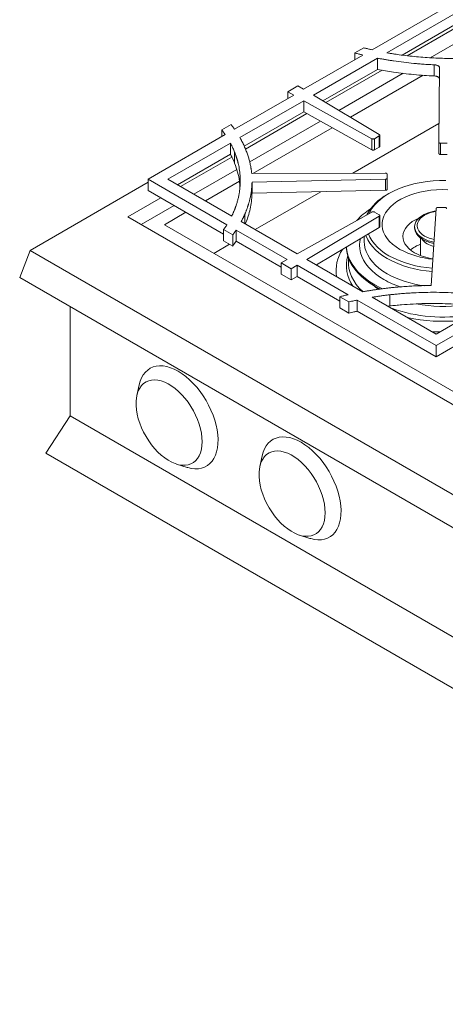
# Model space of a CAD drawing. Units: inches. Extents: x 5 to 149, y 5 to 114.
# Drawn here: x 101 to 112, y 73 to 99 of the extents above; entities that cross this region are included whole.
import ezdxf

# ---------------------------------------------------------------- set-up
doc = ezdxf.new("R2010")
doc.units = ezdxf.units.IN
doc.header["$LTSCALE"] = 14
doc.header["$MEASUREMENT"] = 0

msp = doc.modelspace()

# ---------------------------------------------------------------- linework, layer by layer
at = {"color": 7, "linetype": 'Continuous', "lineweight": 15}
for p, q in [((113.7355412, 100.3185286), (110.3876605, 98.3858382)), ((113.8715244, 100.090877), (110.7820077, 98.307337)), ((111.1883506, 98.2448752), (113.8715243, 99.7938384)), ((111.3209297, 98.2297828), (113.9051629, 99.7216289)), ((111.9327418, 98.174704), (114.0376035, 99.3898148)), ((110.1667591, 98.4379244), (109.9295537, 98.3009886)), ((110.1466999, 98.2467346), (108.568346, 97.3355703)), ((110.5331218, 98.1636582), (108.8292936, 97.1800591)), ((109.9295537, 98.1213788), (109.9295537, 98.3009886)), ((110.533122, 97.8666198), (110.533122, 98.1636583)), ((109.0824725, 97.0291776), (110.5331221, 97.8666198)), ((112.0440975, 97.6899559), (112.0440975, 97.9869945)), ((112.1844141, 97.8989961), (112.1628934, 95.9320643)), ((109.1605716, 96.9826346), (110.6561561, 97.8460171)), ((109.5085583, 96.7752526), (111.2172303, 97.761648)), ((109.8129972, 96.5938229), (111.7468284, 97.7101999)), ((108.4152567, 97.4268035), (108.1489758, 97.2730828)), ((108.568346, 97.3355703), (108.4152567, 97.4268035)), ((108.3070134, 97.1847062), (106.7309323, 96.274854)), ((108.1489758, 97.2730828), (108.3070134, 97.1847062)), ((108.1489758, 97.093473), (108.1489758, 97.2730828)), ((110.5791889, 96.1372125), (108.8292936, 97.1800591)), ((108.5763956, 97.0340642), (106.8732334, 96.0508496)), ((108.5763956, 97.0340642), (110.382853, 96.0238703)), ((108.5763956, 96.7370257), (108.5763956, 97.0340642)), ((106.9892737, 95.8207997), (108.5763956, 96.7370257)), ((107.0229945, 95.7486376), (108.6570191, 96.69194)), ((108.5763956, 96.7370257), (110.382853, 95.7268317)), ((106.6378375, 96.4007213), (106.3942805, 96.2601188)), ((107.1346443, 95.4048213), (109.0162539, 96.4910513)), ((107.2197786, 95.0967897), (109.3305331, 96.3153024)), ((109.8746079, 95.1064686), (112.1683482, 96.4306167)), ((106.4848219, 96.1327775), (104.4308132, 94.9470235)), ((106.3942805, 96.080509), (106.3942805, 96.2601188)), ((110.4538939, 96.0241964), (110.5786239, 96.0962014)), ((110.5786239, 95.7991629), (110.5786239, 96.0962014)), ((110.5944337, 95.8198207), (110.5944337, 96.1168592)), ((106.6222234, 95.9059446), (104.9611433, 94.9470235)), ((106.6222234, 95.6089061), (106.6222234, 95.9059446)), ((110.382853, 95.7268317), (110.382853, 96.0238703)), ((110.4538939, 95.7271578), (110.4538939, 96.0241964)), ((110.4538939, 95.7271578), (110.5786239, 95.7991629)), ((112.1628934, 95.6350257), (112.1628934, 95.9320643)), ((112.2124067, 95.9026534), (112.388758, 95.9003909)), ((112.2124067, 95.6056148), (112.2124067, 95.9026534)), ((105.2184141, 94.7985042), (106.6222234, 95.6089061)), ((105.2977754, 94.7526899), (106.6560881, 95.5368271)), ((106.7343988, 95.3701478), (106.7343988, 95.6671863)), ((112.2124067, 95.6056148), (112.388758, 95.6033524)), ((105.6513863, 94.5485547), (106.7892115, 95.2054072)), ((110.7382187, 95.1096171), (107.1882003, 95.0966746)), ((110.7930843, 94.9792282), (110.7891654, 95.0810337)), ((104.4308132, 94.8645093), (101.2964867, 93.0551011)), ((104.4308132, 94.9470235), (106.5275217, 93.7366194)), ((104.4308132, 94.9470235), (104.4308132, 94.6499849)), ((104.9611433, 94.9470235), (106.657058, 93.9679927)), ((105.9607455, 94.3699654), (106.8630131, 94.8908333)), ((107.1941022, 94.5015847), (107.1941022, 94.7986232)), ((107.1966451, 94.871253), (110.7443874, 94.9493665)), ((107.1966451, 94.5742144), (107.1966451, 94.871253)), ((110.7443874, 94.652328), (110.7443874, 94.9493665)), ((110.7930843, 94.6821897), (110.7930843, 94.9792282)), ((106.4407194, 93.4896908), (104.4308132, 94.6499849)), ((107.1966451, 94.5742144), (110.7443874, 94.652328)), ((107.2797771, 93.6085046), (109.0222453, 94.6144101)), ((110.8362701, 94.5667769), (110.7920687, 94.5412517)), ((103.8963303, 93.9436528), (104.7753396, 94.4510941)), ((104.2499412, 93.7395176), (105.1289505, 94.2469589)), ((103.8963303, 93.9436528), (128.2031259, 79.9116384)), ((104.8652434, 93.7375455), (105.4383097, 94.0683696)), ((110.3828529, 94.0742787), (108.3968056, 92.9636578)), ((108.6553285, 92.8144157), (110.5791888, 93.9609364)), ((110.5162589, 94.0379501), (110.4538938, 94.0739526)), ((110.5786239, 94.0019475), (110.5162589, 94.0379501)), ((110.5791888, 93.6638979), (110.5791888, 93.9609364)), ((110.5944333, 93.6842726), (110.5944333, 93.9813112)), ((112.0950495, 94.1696459), (111.9597382, 92.1215778)), ((112.3231284, 94.1954956), (112.1467771, 94.197758)), ((104.8652434, 93.7375455), (120.266913, 84.8463509)), ((106.9090766, 93.8225055), (108.3968056, 92.9636578)), ((111.5197375, 93.6833088), (111.5197375, 93.6506472)), ((106.4407194, 93.6071195), (106.6820275, 93.4678153)), ((106.4407194, 93.310081), (106.4407194, 93.6071195)), ((106.6820275, 93.1707768), (106.6820275, 93.4678153)), ((106.7718791, 93.5955549), (108.1274231, 92.813016)), ((106.7718792, 93.2985163), (106.7718792, 93.5955548)), ((108.9085074, 92.6682586), (110.5791888, 93.6638979)), ((110.1811533, 93.4266894), (110.1811533, 93.2860191)), ((106.184275, 92.9760847), (106.6017778, 93.217104)), ((106.4407194, 93.310081), (106.6820275, 93.1707768)), ((107.9693853, 92.6072107), (106.7718794, 93.2985162)), ((110.1811533, 93.2860191), (110.1812121, 93.27698)), ((111.6772163, 93.3855984), (111.6772163, 92.9168941)), ((101.2964867, 93.0551011), (101.0176919, 92.3365365)), ((126.6639424, 78.4107806), (101.2964867, 93.0551011)), ((108.1274231, 92.813016), (107.9693853, 92.7246394)), ((107.9693853, 92.7246394), (108.2412917, 92.5676713)), ((107.9693853, 92.4276009), (107.9693853, 92.7246394)), ((108.2412917, 92.5676713), (108.3943809, 92.6589045)), ((108.3943809, 92.6589045), (109.7499245, 91.8763659)), ((108.3943809, 92.361866), (108.3943809, 92.6589045)), ((108.6553285, 92.8144157), (110.1430582, 91.9555677)), ((107.9693853, 92.4276009), (108.2412917, 92.2706327)), ((108.2412917, 92.2706327), (108.2412917, 92.5676713)), ((126.3851476, 77.692216), (101.0176919, 92.3365365)), ((108.2412917, 92.2706327), (108.3943809, 92.361866)), ((109.5286495, 91.7070666), (108.3943809, 92.361866)), ((110.8624958, 91.5784399), (110.8624958, 91.8754785)), ((109.5286495, 91.8244954), (109.7699577, 91.6851911)), ((109.5286495, 91.5274568), (109.5286495, 91.8244954)), ((109.7699577, 91.3881526), (109.7699577, 91.6851911)), ((109.9942854, 91.7352994), (112.0909908, 90.524897)), ((109.9942854, 91.4382608), (109.9942854, 91.7352994)), ((110.3950756, 91.8100811), (112.0909908, 90.8310501)), ((112.0909908, 90.8310501), (113.7520709, 91.7899712)), ((112.0909908, 90.524897), (114.1449996, 91.7106511)), ((102.3597873, 91.5617613), (102.3597873, 88.6593141)), ((109.5286495, 91.5274568), (109.7699577, 91.3881526)), ((112.0909908, 90.2278585), (109.9942854, 91.4382608)), ((110.8092404, 91.5709889), (110.8624958, 91.5784399)), ((114.1449995, 91.4136125), (112.0909908, 90.2278585)), ((112.0909908, 90.524897), (112.0909908, 90.2278585)), ((104.1981228, 89.4862385), (104.1341807, 89.1982569)), ((102.3597873, 88.6593141), (101.7155801, 87.6632094)), ((127.7272431, 74.0149936), (102.3597873, 88.6593141)), ((127.0830359, 73.0188889), (101.7155801, 87.6632094)), ((107.4684916, 87.5982948), (107.4045496, 87.3103131)), ((105.1859376, 87.3763631), (105.4672997, 87.2877213)), ((108.4563065, 85.4884194), (108.7376686, 85.3997776))]:
    msp.add_line(p, q, dxfattribs=at)
at = {"color": 8, "linetype": 'Continuous', "lineweight": 15}
msp.add_line((107.0042163, 93.7675825), (107.0042163, 94.0152855), dxfattribs=at)
at = {"color": 7, "linetype": 'Continuous', "lineweight": 15, "flags": 128}
for points in [[(112.351414, 94.9081576), (112.184121, 94.9081576), (112.0173995, 94.9001824), (111.8523882, 94.8842865), (111.6902144, 94.8605785), (111.5319859, 94.8292202), (111.3787835, 94.790426), (111.2316537, 94.7444609), (111.0916017, 94.6916387), (110.9595841, 94.6323204), (110.8365026, 94.5669112), (110.7231982, 94.4958578), (110.6204448, 94.4196456), (110.5289442, 94.3387953), (110.4493216, 94.2538591), (110.3821208, 94.1654172), (110.3278009, 94.0740738), (110.3076867, 94.0322449)], [(112.3998942, 94.6681161), (112.2488715, 94.6711834), (112.0980148, 94.6660732), (111.9486499, 94.6528304), (111.8020895, 94.6315714), (111.6596214, 94.6024831), (111.5224977, 94.565821), (111.3919235, 94.5219074), (111.2690462, 94.4711281), (111.1549458, 94.4139294), (111.0506248, 94.3508141), (110.9570002, 94.2823367), (110.8748946, 94.2090989), (110.8050296, 94.1317446), (110.7480193, 94.0509533), (110.7043645, 93.9674352), (110.674449, 93.8819242), (110.6585356, 93.7951717), (110.6567642, 93.7079402), (110.6691504, 93.6209963), (110.6955852, 93.5351039), (110.7358365, 93.4510179), (110.7895504, 93.3694774), (110.8562549, 93.2911988), (110.9353639, 93.2168701), (111.0261821, 93.1471444), (111.1279114, 93.0826346), (111.1279114, 93.0826346)], [(112.0906369, 94.1028558), (112.0414775, 94.0949039), (111.946501, 94.0732822), (111.8575091, 94.0443961), (111.7761594, 94.0087836), (111.7039676, 93.9671081), (111.6422782, 93.920146), (111.5922405, 93.868772), (111.5547866, 93.8139432), (111.5306142, 93.756681), (111.5201736, 93.6980519), (111.5236592, 93.6391482), (111.5410062, 93.5810672), (111.5718913, 93.5248907), (111.6157393, 93.4716652), (111.6717334, 93.4223823), (111.7388304, 93.3779599)], [(112.0900792, 94.0944146), (112.0298068, 94.0832497), (111.9414325, 94.0599508), (111.8597013, 94.0296285), (111.7862772, 93.9929001), (111.7226549, 93.9505133), (111.6701295, 93.9033309), (111.6297703, 93.8523135), (111.6023988, 93.7984996), (111.5885724, 93.7429846), (111.5885724, 93.6868988), (111.6023988, 93.6313839), (111.6297703, 93.57757), (111.6701295, 93.5265525), (111.7226549, 93.4793701), (111.7862772, 93.4369833)], [(111.6399885, 93.9181183), (111.6325332, 93.9149258), (111.5399437, 93.8699306), (111.4568425, 93.8191357), (111.384313, 93.7632034), (111.3233006, 93.7028628), (111.2746008, 93.6389005), (111.2388485, 93.5721504), (111.2165096, 93.5034827), (111.2078756, 93.4337926), (111.2130588, 93.3639886), (111.2319918, 93.2949806), (111.2644277, 93.2276684), (111.3099437, 93.1629294), (111.3679464, 93.1016076), (111.4376796, 93.0445024), (111.5182343, 92.9923583)], [(110.2224094, 93.4512759), (110.228839, 93.4335745), (110.2717761, 93.3384862), (110.3279963, 93.2457346), (110.3971253, 93.155937), (110.4787031, 93.069691), (110.5721868, 92.9875706), (110.6769543, 92.9101223), (110.7923085, 92.8378614)], [(110.2901493, 93.4916454), (110.3278009, 93.4072452), (110.3821208, 93.3159018), (110.4493216, 93.22746), (110.5289442, 93.1425238), (110.6204448, 93.0616735), (110.7231982, 92.9854613), (110.8365026, 92.9144079)], [(111.5197375, 93.6506472), (111.5236592, 93.6064866), (111.5410062, 93.5484055), (111.5718913, 93.4922291), (111.6157393, 93.4390036), (111.6717334, 93.3897207), (111.7388304, 93.3452983)], [(109.7087383, 93.1451546), (109.711443, 93.0835769), (109.7271522, 92.9747765), (109.7567374, 92.8669429), (109.8000369, 92.7606652), (109.8568143, 92.6565237), (109.9267596, 92.5550873), (110.0094906, 92.4569099), (110.1045555, 92.3625278), (110.2114351, 92.2724565), (110.3295458, 92.1871878), (110.4582423, 92.1071876)], [(109.7095725, 93.1456518), (109.711443, 93.1157242), (109.7271522, 93.0069238), (109.7567374, 92.8990902), (109.8000369, 92.7928125), (109.8568143, 92.688671), (109.9267596, 92.5872345), (110.0094906, 92.4890572), (110.1045555, 92.3946751), (110.2114351, 92.3046037), (110.3295458, 92.2193351), (110.4582423, 92.1393348)], [(110.4582423, 92.1393348), (110.5968218, 92.0650399), (110.6655227, 92.0320383)], [(110.4582423, 92.1071876), (110.5968218, 92.0328927), (110.6128727, 92.0249708)], [(111.9815124, 90.8942506), (112.0205067, 90.8921245), (112.1871367, 90.8865539)], [(105.2324086, 89.8425315), (105.1300401, 89.8959097), (105.0286274, 89.9373538), (104.9291174, 89.9664768), (104.8324391, 89.9830068), (104.7394952, 89.9867896), (104.6511535, 89.9777897), (104.5682389, 89.9560912), (104.4915254, 89.9218967), (104.4217293, 89.8755254), (104.3595024, 89.8174104), (104.3054255, 89.7480942), (104.2600036, 89.6682239), (104.2236608, 89.5785455), (104.1981228, 89.4862385)], [(105.4672997, 87.2877213), (105.4862412, 87.2819654), (105.58445, 87.2591122), (105.679372, 87.2489439), (105.7701207, 87.2515556), (105.855849, 87.2669227), (105.9357564, 87.2949019), (106.0090968, 87.3352319), (106.0751855, 87.3875361), (106.1334054, 87.4513262), (106.1832129, 87.5260066), (106.2241431, 87.6108801), (106.2558137, 87.7051542), (106.277929, 87.8079486), (106.2902826, 87.9183037), (106.2927591, 88.035189), (106.2853354, 88.1575133), (106.2680807, 88.2841344), (106.2411564, 88.4138701), (106.2048136, 88.5455091), (106.1593917, 88.6778223), (106.1053148, 88.8095743), (106.0430878, 88.9395351), (105.9732918, 89.0664912), (105.8965783, 89.1892572), (105.8136636, 89.3066869), (105.7253219, 89.4176839), (105.6323781, 89.5212119), (105.5356998, 89.6163042), (105.4361897, 89.7020731), (105.3347771, 89.7777176), (105.2324086, 89.8425315)], [(105.8702458, 87.9711095), (105.8652663, 88.0818711), (105.8503843, 88.1971269), (105.8257683, 88.315571), (105.7916973, 88.4358614), (105.7485573, 88.5566352), (105.6968371, 88.6765239), (105.6371227, 88.7941692), (105.5700908, 88.9082381), (105.4965007, 89.0174382), (105.4171863, 89.1205321), (105.3330463, 89.2163518), (105.245034, 89.3038116), (105.1541467, 89.3819206), (105.061414, 89.4497937), (104.9678868, 89.5066619), (104.8746247, 89.5518809), (104.7826843, 89.5849383), (104.6931076, 89.6054596), (104.6069092, 89.6132122), (104.5250661, 89.6081083), (104.4485053, 89.5902058), (104.3780945, 89.5597075), (104.3146314, 89.5169589), (104.258835, 89.4624444), (104.2113376, 89.3967817), (104.1726773, 89.3207148), (104.1432922, 89.2351054), (104.1235151, 89.1409237), (104.1135703, 89.0392368), (104.1135703, 88.9311967), (104.1235151, 88.8180276), (104.1432922, 88.7010118), (104.1726773, 88.5814751), (104.2113376, 88.460772), (104.258835, 88.3402699), (104.3146314, 88.2213343), (104.3780945, 88.1053128), (104.4485053, 87.9935198), (104.5250661, 87.8872222), (104.6069092, 87.7876242), (104.6931076, 87.6958544), (104.7826843, 87.6129525), (104.8746247, 87.5398579), (104.9678868, 87.4773987), (105.061414, 87.4262826), (105.1541467, 87.3870889), (105.245034, 87.3602615), (105.3330463, 87.3461045), (105.4171863, 87.3447783), (105.4965007, 87.3562978), (105.5700908, 87.3805325), (105.6371227, 87.417208), (105.6968371, 87.4659085), (105.7485573, 87.5260824), (105.7916973, 87.5970478), (105.8257683, 87.6780007), (105.8503843, 87.7680238), (105.8652663, 87.8660971), (105.8702458, 87.9711095)], [(108.5027774, 87.9545877), (108.400409, 88.0079659), (108.2989963, 88.04941), (108.1994863, 88.078533), (108.102808, 88.0950631), (108.0098641, 88.0988458), (107.9215224, 88.0898459), (107.8386077, 88.0681474), (107.7618943, 88.0339529), (107.6920982, 87.9875817), (107.6298712, 87.9294666), (107.5757944, 87.8601504), (107.5303725, 87.7802802), (107.4940297, 87.6906017), (107.4684916, 87.5982948)], [(108.7376686, 85.3997776), (108.75661, 85.3940217), (108.8548189, 85.3711684), (108.9497408, 85.3610002), (109.0404896, 85.3636118), (109.1262179, 85.3789789), (109.2061252, 85.4069581), (109.2794657, 85.4472881), (109.3455543, 85.4995923), (109.4037743, 85.5633824), (109.4535818, 85.6380629), (109.4945119, 85.7229363), (109.5261825, 85.8172104), (109.5482978, 85.9200049), (109.5606514, 86.0303599), (109.5631279, 86.1472452), (109.5557042, 86.2695695), (109.5384496, 86.3961906), (109.5115252, 86.5259263), (109.4751824, 86.6575653), (109.4297605, 86.7898785), (109.3756837, 86.9216306), (109.3134567, 87.0515913), (109.2436606, 87.1785474), (109.1669471, 87.3013134), (109.0840325, 87.4187431), (108.9956908, 87.5297402), (108.9027469, 87.6332682), (108.8060686, 87.7283605), (108.7065586, 87.8141293), (108.6051459, 87.8897738), (108.5027774, 87.9545877)], [(109.1406147, 86.0831658), (109.1356352, 86.1939273), (109.1207532, 86.3091831), (109.0961372, 86.4276272), (109.0620662, 86.5479176), (109.0189262, 86.6686914), (108.967206, 86.7885802), (108.9074916, 86.9062255), (108.8404596, 87.0202944), (108.7668696, 87.1294944), (108.6875552, 87.2325884), (108.6034152, 87.3284081), (108.5154029, 87.4158679), (108.4245155, 87.4939768), (108.3317829, 87.5618499), (108.2382556, 87.6187182), (108.1449935, 87.6639371), (108.0530532, 87.6969945), (107.9634764, 87.7175158), (107.8772781, 87.7252684), (107.7954349, 87.7201646), (107.7188742, 87.7022621), (107.6484634, 87.6717637), (107.5850003, 87.6290152), (107.5292039, 87.5745007), (107.4817065, 87.508838), (107.4430462, 87.432771), (107.413661, 87.3471617), (107.393884, 87.25298), (107.3839391, 87.151293), (107.3839391, 87.0432529), (107.393884, 86.9300838), (107.413661, 86.8130681), (107.4430462, 86.6935314), (107.4817065, 86.5728282), (107.5292039, 86.4523261), (107.5850003, 86.3333905), (107.6484634, 86.217369), (107.7188742, 86.1055761), (107.7954349, 85.9992784), (107.8772781, 85.8996804), (107.9634764, 85.8079106), (108.0530532, 85.7250087), (108.1449935, 85.6519141), (108.2382556, 85.5894549), (108.3317829, 85.5383389), (108.4245155, 85.4991451), (108.5154029, 85.4723178), (108.6034152, 85.4581608), (108.6875552, 85.4568345), (108.7668696, 85.468354), (108.8404596, 85.4925888), (108.9074916, 85.5292642), (108.967206, 85.5779648), (109.0189262, 85.6381387), (109.0620662, 85.7091041), (109.0961372, 85.7900569), (109.1207532, 85.88008), (109.1356352, 85.9781534), (109.1406147, 86.0831658)]]:
    msp.add_lwpolyline(points, dxfattribs=at)
at = {"color": 8, "linetype": 'Continuous', "lineweight": 15, "flags": 128}
for points in [[(110.078653, 93.3656046), (110.0650004, 93.2980362), (110.0562626, 93.1966443), (110.0615067, 93.0951722), (110.0806994, 92.9942613), (110.1137195, 92.8945498), (110.1603582, 92.7966679), (110.2203206, 92.7012346), (110.2932276, 92.6088531), (110.3786183, 92.5201076), (110.4759528, 92.4355592), (110.5846158, 92.3557423), (110.7039201, 92.2811616)], [(110.1812121, 93.27698), (110.1838664, 93.2246125), (110.1994706, 93.1267603), (110.228839, 93.0299679), (110.2717761, 92.9348795), (110.3279963, 92.8421279), (110.3971253, 92.7523304), (110.4787031, 92.6660844), (110.5721868, 92.583964), (110.6769543, 92.5065156), (110.7923085, 92.4342548)], [(109.7657466, 92.8416473), (109.7603128, 92.7862421), (109.7603128, 92.6779171), (109.7743355, 92.569895), (109.8023025, 92.46278), (109.8440574, 92.3571709), (109.8993666, 92.2536586), (109.9679209, 92.1528217), (110.0493369, 92.0552243), (110.1431592, 91.9614121), (110.1489027, 91.9561603)]]:
    msp.add_lwpolyline(points, dxfattribs=at)
at = {"color": 7, "linetype": 'Continuous', "lineweight": 15}
for centre, radius, start, end in [((105.0015767, 94.9117464), 2.1954419, 357.04644839, 358.94315885), ((105.0015767, 94.6147078), 2.1954419, 357.04644839, 358.94315885), ((111.3854076, 93.4081689), 1.2790338, 117.63880634, 152.3770564), ((111.2896442, 92.6873026), 1.7486573, 122.62669555, 138.23957925), ((112.208169, 94.2000282), 0.8719118, 241.06154959, 258.91469922), ((112.0368384, 92.2581326), 1.0257184, 110.52432703, 127.8720473), ((112.0313747, 93.5700453), 0.3828619, 212.6337996, 241.75443296), ((112.2040065, 94.2194256), 0.9614849, 241.06546131, 259.92426368), ((112.203635, 94.1859193), 0.9605659, 241.06047481, 259.80789078), ((112.2029471, 93.8630888), 0.7223163, 240.76606794, 256.02322011), ((110.447816, 92.5214113), 1.0157348, 146.63355112, 189.23477058), ((112.164209, 95.3642805), 2.7865175, 241.54455887, 266.4204861), ((112.1878311, 95.0476816), 2.2326754, 241.65817664, 265.32966776), ((112.1930819, 94.2236931), 1.4041383, 241.27453457, 262.37108023), ((112.1603896, 95.3607977), 2.869992, 241.53090506, 266.48615844), ((112.0297491, 80.7296666), 11.3921264, 90.35211614, 90.98492382)]:
    msp.add_arc(centre, radius, start, end, dxfattribs=at)
at = {"color": 8, "linetype": 'Continuous', "lineweight": 15}
for centre, radius, start, end in [((110.6232318, 92.6500656), 0.9198262, 163.32527467, 216.19228439), ((112.1314411, 94.8879), 2.7952909, 241.37549223, 262.82213592), ((111.5307397, 93.4517017), 1.7263528, 230.02499866, 236.04582454), ((111.9484848, 94.4728352), 2.5203917, 240.40947077, 251.57743789), ((112.2684311, 95.372623), 3.8055074, 259.35254789, 278.31136037), ((112.2713801, 95.381686), 4.1002476, 250.52782398, 279.91223101), ((112.2687938, 95.5064066), 4.3370444, 257.42923142, 275.93585943)]:
    msp.add_arc(centre, radius, start, end, dxfattribs=at)
at = {"color": 7, "linetype": 'Continuous', "lineweight": 15}
for points, knots in [([(110.3876593, 98.3858364), (110.3728165, 98.3891576), (110.3431366, 98.3957988), (110.2988032, 98.4060227), (110.2546219, 98.4164406), (110.2105913, 98.4270526), (110.181369, 98.4343007), (110.1667591, 98.4379244)], [0, 0, 0, 0, 0.2001228431, 0.4001709898, 0.6001577091, 0.8000962822, 1, 1, 1, 1]), ([(109.9295537, 98.3009886), (109.9439268, 98.2972311), (109.9726707, 98.2897168), (110.0159694, 98.2786847), (110.0593997, 98.2678336), (110.1029627, 98.2571633), (110.1321207, 98.2502109), (110.1466999, 98.2467346)], [0, 0, 0, 0, 0.20003890988, 0.40004686289, 0.60003535948, 0.80001590345, 1, 1, 1, 1]), ([(110.5331218, 98.1636582), (110.5488562, 98.1606355), (110.580321, 98.1545908), (110.62767, 98.1458), (110.6751211, 98.1372132), (110.7226857, 98.1288502), (110.7703608, 98.1207056), (110.8181472, 98.1127808), (110.8660446, 98.1050756), (110.9140533, 98.0975899), (111.0345957, 98.079388), (111.2288896, 98.0531345), (111.4536164, 98.0287179), (111.6344845, 98.0126145), (111.7551182, 98.0034204), (111.8609333, 97.9965141), (111.9520506, 97.9913009), (112.0132832, 97.9884361), (112.0440975, 97.9869945)], [0, 0, 0, 0, 0.0321881174, 0.0643682041, 0.0965423009, 0.1287124495, 0.1608806926, 0.1930490731, 0.2252196339, 0.2573944175, 0.2895754657, 0.4670720925, 0.6445868721, 0.7332941339, 0.822277818, 0.8807554087, 0.9399920153, 1, 1, 1, 1]), ([(113.8209115, 98.240718), (113.8056526, 98.2387603), (113.7751381, 98.2348453), (113.7292707, 98.2292367), (113.6833412, 98.2238225), (113.6373422, 98.2186214), (113.5912755, 98.2136285), (113.5451408, 98.2088449), (113.4989382, 98.2042705), (113.4526675, 98.1999053), (113.4063288, 98.1957492), (113.2986695, 98.1865927), (113.1292233, 98.1745137), (112.8208877, 98.1595726), (112.4344185, 98.1539689), (112.0481162, 98.1659679), (111.7400469, 98.1860388), (111.5090888, 98.2064095), (111.279493, 98.2320062), (111.0972297, 98.2566352), (110.9615433, 98.2772781), (110.8714925, 98.2917943), (110.8118301, 98.3021571), (110.7820077, 98.307337)], [0, 0, 0, 0, 0.0152494617, 0.0304956105, 0.0457393886, 0.0609817384, 0.0762236027, 0.0914659242, 0.1067096458, 0.1219557098, 0.1372050584, 0.152458633, 0.2281197414, 0.3037184713, 0.4542620629, 0.6048564411, 0.6807206028, 0.7566525848, 0.8327280792, 0.9087932799, 0.9392182732, 0.9696180058, 1, 1, 1, 1]), ([(110.533122, 97.8666197), (110.674652, 97.8392218), (110.8176731, 97.8147895), (110.9621853, 97.7933228), (111.1394335, 97.7669933), (111.3183442, 97.7451989), (111.4989172, 97.7279397), (111.5889797, 97.7193315), (111.6795945, 97.7118485), (111.7707616, 97.7054906), (111.8599206, 97.6992727), (111.9510325, 97.6940945), (112.0440975, 97.6899559)], [0.29592799189, 0.29592799189, 0.29592799189, 0.29592799189, 0.5, 0.5, 0.5, 0.75, 0.75, 0.75, 0.875, 0.875, 0.875, 1, 1, 1, 1]), ([(112.0440975, 97.9869945), (112.0469326, 97.9868472), (112.0525585, 97.9865549), (112.0608819, 97.9858372), (112.0690271, 97.984918), (112.0769916, 97.9837777), (112.0847757, 97.9824216), (112.0923797, 97.9808477), (112.1062223, 97.9775102), (112.1253243, 97.971253), (112.146861, 97.960234), (112.1640705, 97.9469184), (112.174089, 97.9343698), (112.1795902, 97.9238413), (112.1824422, 97.915793), (112.1841787, 97.9074806), (112.184335, 97.9018481), (112.1844141, 97.8989961)], [0, 0, 0, 0, 0.03716601694, 0.07375197455, 0.10983953229, 0.14551377235, 0.18086276151, 0.21597701381, 0.250948866, 0.37673557357, 0.50062212882, 0.62413520377, 0.74989833003, 0.81092966578, 0.87264052789, 0.93551220483, 1, 1, 1, 1]), ([(112.0440975, 97.6899559), (112.0631848, 97.6881416), (112.0918933, 97.6854129), (112.1253052, 97.6741699), (112.1469183, 97.6632054), (112.1639045, 97.6498555), (112.1781157, 97.6332684), (112.1801418, 97.6204242), (112.1812867, 97.6131653)], [0, 0, 0, 0, 0.27381584, 0.4118361958, 0.5475808534, 0.6831079779, 0.8209103568, 1, 1, 1, 1]), ([(106.7309323, 96.274854), (106.7280342, 96.2789462), (106.7116331, 96.3021058), (106.6882813, 96.3339052), (106.6598999, 96.3717078), (106.6455556, 96.3905715), (106.6378375, 96.4007213)], [0, 0, 0, 0, 0.0969056815, 0.5484309722, 0.7570307051, 1, 1, 1, 1]), ([(106.3942805, 96.2601188), (106.4007627, 96.2513657), (106.4136102, 96.2340173), (106.4323457, 96.2081425), (106.4504559, 96.1826741), (106.467947, 96.1576129), (106.4792325, 96.141003), (106.4848214, 96.1327774)], [0, 0, 0, 0, 0.2074585735, 0.4111787963, 0.6111694775, 0.8074399284, 1, 1, 1, 1]), ([(106.9347972, 95.9373791), (106.9298097, 95.946988), (106.9198752, 95.9661276), (106.9045771, 95.9946403), (106.8890962, 96.0228653), (106.8785064, 96.041547), (106.8732332, 96.0508496)], [0, 0, 0, 0, 0.2530714337, 0.5040863502, 0.7530580093, 1, 1, 1, 1]), ([(110.5786239, 96.0962014), (110.5798103, 96.0969184), (110.5821526, 96.0983339), (110.5852253, 96.1006394), (110.587899, 96.103039), (110.5909332, 96.1064169), (110.5936426, 96.1109338), (110.5947824, 96.1166256), (110.593806, 96.1223391), (110.5906967, 96.1277696), (110.5858614, 96.1328615), (110.5814441, 96.1357419), (110.5791889, 96.1372125)], [0, 0, 0, 0, 0.0648166684, 0.1279639017, 0.1899243494, 0.2512087074, 0.376575335, 0.5001188933, 0.6231563644, 0.7490294928, 0.8718715722, 1, 1, 1, 1]), ([(106.6222235, 95.9059446), (106.626097, 95.8986963), (106.633844, 95.8841998), (106.6451459, 95.8623987), (106.6562129, 95.8405567), (106.6715664, 95.8094837), (106.690769, 95.7688637), (106.7133048, 95.7183735), (106.7273353, 95.6843269), (106.7343988, 95.6671863)], [0, 0, 0, 0, 0.0919671358, 0.1839336417, 0.2759036145, 0.367881151, 0.5756955182, 0.786385974, 1, 1, 1, 1]), ([(107.1798253, 95.1691593), (107.1787115, 95.1775753), (107.1765092, 95.1942162), (107.1729115, 95.2188762), (107.1691443, 95.2429514), (107.1637595, 95.2748812), (107.156218, 95.3151128), (107.1425379, 95.3798855), (107.1226119, 95.4607484), (107.098249, 95.5434377), (107.0754218, 95.6120317), (107.0556811, 95.6667615), (107.0344751, 95.7212927), (107.0118134, 95.7756271), (106.9876611, 95.8297585), (106.9621488, 95.8837094), (106.9439165, 95.9194851), (106.9347972, 95.9373791)], [0, 0, 0, 0, 0.0323532117, 0.0639719257, 0.0948574166, 0.1250110519, 0.1869392459, 0.2499635955, 0.3751232941, 0.4999739449, 0.5714297162, 0.6428490111, 0.7142490135, 0.7856469211, 0.8570599331, 0.9285052377, 1, 1, 1, 1]), ([(110.382853, 96.0238703), (110.3841137, 96.0231969), (110.3866025, 96.0218674), (110.3906446, 96.0201304), (110.3948433, 96.0186253), (110.4007422, 96.0169277), (110.4086085, 96.0154355), (110.4184851, 96.0148681), (110.4283653, 96.0155226), (110.4377217, 96.0174037), (110.446464, 96.0202757), (110.4513827, 96.0228712), (110.4538939, 96.0241964)], [0, 0, 0, 0, 0.0648166684, 0.1279639017, 0.1899243494, 0.2512087074, 0.376575335, 0.5001188933, 0.6231563644, 0.7490294928, 0.8718715722, 1, 1, 1, 1]), ([(110.5786239, 95.7991629), (110.582961, 95.8021289), (110.5894776, 95.8065855), (110.5934738, 95.8139033), (110.5947564, 95.8177955), (110.594407, 95.8197446), (110.5943938, 95.8198184)], [0, 0, 0, 0, 0.4962361893, 0.7456141004, 0.9903766067, 1, 1, 1, 1]), ([(112.1628934, 95.9320643), (112.1629218, 95.9310729), (112.162978, 95.9291156), (112.1635976, 95.9262288), (112.1646158, 95.9234368), (112.1665681, 95.9198025), (112.1701377, 95.9154895), (112.1762543, 95.9109771), (112.1839031, 95.9073077), (112.1927251, 95.9047047), (112.2023631, 95.9030428), (112.2090121, 95.902785), (112.2124067, 95.9026534)], [0, 0, 0, 0, 0.0648166684, 0.1279639017, 0.1899243494, 0.2512087074, 0.376575335, 0.5001188933, 0.6231563644, 0.7490294928, 0.8718715722, 1, 1, 1, 1]), ([(106.6222234, 95.6089061), (106.6378095, 95.5799394), (106.6527299, 95.5508457), (106.6914638, 95.4714338), (106.7138558, 95.4209275), (106.7343988, 95.3701478)], [0.60445831914, 0.60445831914, 0.60445831914, 0.60445831914, 0.75, 0.75, 1, 1, 1, 1]), ([(106.7343988, 95.6671863), (106.737924, 95.6581835), (106.7449734, 95.6401805), (106.7550688, 95.6131184), (106.7648115, 95.58602), (106.7741671, 95.5588808), (106.783145, 95.5317021), (106.7917426, 95.5044835), (106.7999605, 95.4772251), (106.8077987, 95.4499268), (106.8152571, 95.4225888), (106.8223357, 95.3952109), (106.8290346, 95.3677932), (106.8353538, 95.3403356), (106.8521894, 95.2623949), (106.8731913, 95.1336442), (106.8859841, 94.9538117), (106.8823004, 94.7739204), (106.865512, 94.6242587), (106.8439483, 94.5048849), (106.8270856, 94.4304574), (106.8115633, 94.3710548), (106.7989924, 94.3268963), (106.7853277, 94.2824741), (106.7754171, 94.2529477), (106.7703423, 94.2378284)], [0, 0, 0, 0, 0.0192286039, 0.0384514978, 0.0576699257, 0.0768851324, 0.0960983633, 0.1153108642, 0.1345238812, 0.1537386599, 0.172956446, 0.1921784844, 0.2114060191, 0.2306402933, 0.2498825486, 0.3750368985, 0.4999092441, 0.6246733069, 0.749656976, 0.8121943403, 0.8746900475, 0.9060114666, 0.9373445232, 0.967916658, 1, 1, 1, 1]), ([(110.382853, 95.7268317), (110.3878663, 95.7240282), (110.3933335, 95.7218734), (110.3992545, 95.7203673), (110.4054874, 95.7187819), (110.4119015, 95.7180035), (110.4184969, 95.718032), (110.4250655, 95.7180605), (110.4314574, 95.7188977), (110.4376725, 95.7205437), (110.4435406, 95.7220977), (110.4489477, 95.7243025), (110.4538939, 95.7271578)], [0, 0, 0, 0, 0.25, 0.25, 0.25, 0.5, 0.5, 0.5, 0.75, 0.75, 0.75, 1, 1, 1, 1]), ([(112.1628934, 95.6350257), (112.1628493, 95.6309964), (112.163931, 95.6272262), (112.1661384, 95.6237151), (112.1684621, 95.620019), (112.1719213, 95.6168052), (112.1765159, 95.6140735), (112.1810919, 95.6113529), (112.1865581, 95.6092651), (112.1929146, 95.6078101), (112.1989161, 95.6064363), (112.2054135, 95.6057045), (112.2124067, 95.6056148)], [0, 0, 0, 0, 0.25, 0.25, 0.25, 0.5, 0.5, 0.5, 0.75, 0.75, 0.75, 1, 1, 1, 1]), ([(106.7343988, 95.3701478), (106.7623018, 95.2918447), (106.8181542, 95.1351086), (106.8636418, 94.9247192), (106.8724585, 94.7930991), (106.875915, 94.7414991)], [0, 0, 0, 0, 0.3777048793, 0.7560366739, 1, 1, 1, 1]), ([(110.7891654, 95.0810337), (110.7890879, 95.0820242), (110.7889351, 95.0839797), (110.788173, 95.0868552), (110.7870173, 95.0896292), (110.7848862, 95.0932299), (110.7811049, 95.0974824), (110.7747677, 95.1018922), (110.7669407, 95.1054341), (110.7579936, 95.1078907), (110.7482774, 95.1093932), (110.7416184, 95.1095414), (110.7382187, 95.1096171)], [0, 0, 0, 0, 0.0648166684, 0.1279639017, 0.1899243494, 0.2512087074, 0.376575335, 0.5001188933, 0.6231563644, 0.7490294928, 0.8718715722, 1, 1, 1, 1]), ([(107.0042163, 94.0152855), (107.0082122, 94.0244514), (107.0162021, 94.0427784), (107.0277116, 94.0703299), (107.0388688, 94.097916), (107.0496398, 94.1255418), (107.0600338, 94.1532059), (107.0700482, 94.1809086), (107.0796838, 94.20865), (107.0889403, 94.2364298), (107.0978178, 94.2642483), (107.1063163, 94.2921054), (107.1144359, 94.320001), (107.1221764, 94.3479352), (107.1295379, 94.375908), (107.1423299, 94.4272244), (107.1586632, 94.5021024), (107.172643, 94.5843657), (107.1815047, 94.6502497), (107.1869109, 94.6994118), (107.1911868, 94.7488024), (107.193119, 94.7818204), (107.1941022, 94.7986232)], [0, 0, 0, 0, 0.0357768011, 0.0715349897, 0.1072767544, 0.143004287, 0.1787197817, 0.2144254351, 0.2501234454, 0.2858160125, 0.321505337, 0.3571936204, 0.3928830642, 0.4285758697, 0.4642742377, 0.4999803677, 0.6248199226, 0.7499032019, 0.8128201142, 0.874949677, 0.9363620215, 1, 1, 1, 1]), ([(110.7443874, 94.9493665), (110.7461018, 94.9494269), (110.7494863, 94.9495463), (110.7544546, 94.9500319), (110.7592409, 94.9507431), (110.7654435, 94.9520305), (110.7727487, 94.9542807), (110.7802859, 94.9580087), (110.786296, 94.9625829), (110.7904086, 94.9677864), (110.7928565, 94.9734186), (110.7930073, 94.9772647), (110.7930843, 94.9792282)], [0, 0, 0, 0, 0.0648166684, 0.1279639017, 0.1899243494, 0.2512087074, 0.376575335, 0.5001188933, 0.6231563644, 0.7490294928, 0.8718715722, 1, 1, 1, 1]), ([(107.0199196, 93.7585172), (107.0407529, 93.8094426), (107.0878695, 93.9246152), (107.1389991, 94.1067047), (107.1787123, 94.303577), (107.1889711, 94.4355673), (107.1941022, 94.5015847)], [0, 0, 0, 0, 0.2089231626, 0.4724994761, 0.7361611328, 1, 1, 1, 1]), ([(110.7443874, 94.652328), (110.7513621, 94.6524815), (110.7578385, 94.6532728), (110.7638166, 94.6547019), (110.7701095, 94.6562062), (110.7755176, 94.6583439), (110.7800406, 94.6611151), (110.7845454, 94.663875), (110.7879156, 94.6671202), (110.7901512, 94.6708507), (110.792262, 94.6743729), (110.7932397, 94.6781526), (110.7930843, 94.6821897)], [0, 0, 0, 0, 0.25, 0.25, 0.25, 0.5, 0.5, 0.5, 0.75, 0.75, 0.75, 1, 1, 1, 1]), ([(106.7703423, 94.2378284), (106.7671937, 94.228857), (106.7608892, 94.2108932), (106.7509407, 94.1839727), (106.7406189, 94.1570315), (106.7298891, 94.1300736), (106.7187607, 94.1030979), (106.7072306, 94.0761049), (106.6953019, 94.049094), (106.6829655, 94.0220667), (106.6702544, 93.9950176), (106.6614611, 93.9770093), (106.6570583, 93.9679926)], [0, 0, 0, 0, 0.0988796155, 0.1979911464, 0.2973410728, 0.3969358282, 0.4967817991, 0.5968853236, 0.6972526911, 0.7978901415, 0.8988038648, 1, 1, 1, 1]), ([(106.9090766, 93.8225055), (106.9139932, 93.8316208), (106.9238258, 93.8498504), (106.9381192, 93.8772745), (106.9520769, 93.9047541), (106.9656687, 93.932295), (106.9788945, 93.9598967), (106.9917849, 93.9875548), (107.0000723, 94.0060414), (107.0042163, 94.0152855)], [0, 0, 0, 0, 0.1428655425, 0.2857146355, 0.4285554681, 0.571396231, 0.7142451149, 0.8571103091, 1, 1, 1, 1]), ([(110.4538938, 94.0739526), (110.4526518, 94.0746375), (110.4501999, 94.0759897), (110.4462062, 94.0777635), (110.4420495, 94.079307), (110.4361981, 94.0810586), (110.4283739, 94.0826227), (110.4185142, 94.0832807), (110.4086172, 94.082717), (110.3992102, 94.0809221), (110.3903898, 94.0781307), (110.3854003, 94.0755806), (110.3828529, 94.0742787)], [0, 0, 0, 0, 0.0648166638, 0.1279638948, 0.1899243422, 0.2512087014, 0.3765753295, 0.5001188932, 0.6231563693, 0.7490294986, 0.8718715788, 1, 1, 1, 1]), ([(110.5791888, 93.9609364), (110.5803553, 93.9616642), (110.5826582, 93.963101), (110.5856671, 93.9654344), (110.5882743, 93.9678583), (110.5912151, 93.9712636), (110.5937998, 93.9758048), (110.5947826, 93.9815064), (110.5936489, 93.9872102), (110.5903904, 93.9926115), (110.5854155, 93.9976583), (110.5809193, 94.0004978), (110.5786239, 94.0019475)], [0, 0, 0, 0, 0.0648166638, 0.1279638948, 0.1899243422, 0.2512087014, 0.3765753295, 0.5001188932, 0.6231563693, 0.7490294986, 0.8718715788, 1, 1, 1, 1]), ([(112.1467771, 94.197758), (112.1450596, 94.1977573), (112.1416687, 94.197756), (112.1366587, 94.1974443), (112.1318068, 94.196901), (112.1254811, 94.1958319), (112.1179541, 94.19384), (112.1100412, 94.1903812), (112.1035642, 94.1860245), (112.0989155, 94.1809737), (112.0958838, 94.175437), (112.0953315, 94.1716031), (112.0950495, 94.1696459)], [0, 0, 0, 0, 0.0648166684, 0.1279639017, 0.1899243494, 0.2512087074, 0.376575335, 0.5001188933, 0.6231563644, 0.7490294928, 0.8718715722, 1, 1, 1, 1]), ([(112.3726417, 94.1660848), (112.3726133, 94.1670761), (112.3725571, 94.1690334), (112.3719375, 94.1719203), (112.3709193, 94.1747122), (112.368967, 94.1783465), (112.3653974, 94.1826595), (112.3592808, 94.1871719), (112.351632, 94.1908413), (112.34281, 94.1934443), (112.333172, 94.1951062), (112.326523, 94.195364), (112.3231284, 94.1954956)], [0, 0, 0, 0, 0.0648166684, 0.1279639017, 0.1899243494, 0.2512087074, 0.376575335, 0.5001188933, 0.6231563644, 0.7490294928, 0.8718715722, 1, 1, 1, 1]), ([(106.5275217, 93.7366194), (106.5244866, 93.7318826), (106.5131914, 93.714254), (106.4931092, 93.6838471), (106.4671131, 93.6454382), (106.4495174, 93.6198926), (106.4407194, 93.6071195)], [0, 0, 0, 0, 0.1091125404, 0.4060729622, 0.7030313257, 1, 1, 1, 1]), ([(110.5791888, 93.6638979), (110.5833871, 93.6669021), (110.5896953, 93.6714161), (110.5938479, 93.6787138), (110.5942176, 93.6824553), (110.5943974, 93.6842747)], [0, 0, 0, 0, 0.5054983937, 0.7595309277, 1, 1, 1, 1]), ([(106.6820275, 93.4678153), (106.6882561, 93.4762768), (106.7007122, 93.4931984), (106.7189901, 93.5186777), (106.7369608, 93.5442262), (106.7546248, 93.5698445), (106.7661277, 93.5869848), (106.7718791, 93.5955549)], [0, 0, 0, 0, 0.2000431478, 0.4000541066, 0.60004349, 0.8000219148, 1, 1, 1, 1]), ([(111.8339262, 92.1201098), (111.8192503, 92.119838), (111.7901498, 92.1192989), (111.7468876, 92.1183004), (111.7043886, 92.1171702), (111.647937, 92.1154457), (111.5769221, 92.1128362), (111.4628093, 92.1077241), (111.3202953, 92.0996519), (111.1743824, 92.089045), (111.0532141, 92.0786997), (110.9565011, 92.0695443), (110.8600527, 92.0595119), (110.7638663, 92.0486081), (110.6679513, 92.036812), (110.5722732, 92.0242016), (110.5087668, 92.0150626), (110.4769984, 92.010491)], [0, 0, 0, 0, 0.0320857962, 0.0636220877, 0.094610161, 0.1250513725, 0.187150157, 0.2500982384, 0.375151034, 0.5000218535, 0.5714184507, 0.6427953158, 0.7141700648, 0.7855603152, 0.8569836731, 0.9284577199, 1, 1, 1, 1]), ([(109.7499245, 91.876366), (109.73508, 91.8730459), (109.7053905, 91.8664057), (109.661015, 91.8562088), (109.616759, 91.8458344), (109.5726215, 91.8352824), (109.5433078, 91.8280913), (109.5286495, 91.8244954)], [0, 0, 0, 0, 0.19996492282, 0.3999367681, 0.59992615353, 0.79994369402, 1, 1, 1, 1]), ([(110.4769984, 92.010491), (110.4609871, 92.0080989), (110.4289668, 92.0033152), (110.3810597, 91.9958741), (110.3332486, 91.9882392), (110.2855415, 91.9803928), (110.2379386, 91.9723348), (110.1904304, 91.9640829), (110.1588498, 91.9584061), (110.1430583, 91.9555675)], [0, 0, 0, 0, 0.1428750477, 0.2857304788, 0.4285744811, 0.5714152445, 0.7142609595, 0.8571198155, 1, 1, 1, 1]), ([(110.3950755, 91.8100812), (110.4106933, 91.8126228), (110.4418856, 91.8176987), (110.4887381, 91.8250363), (110.5355537, 91.8321576), (110.5823417, 91.8390438), (110.6290997, 91.8456998), (110.6758285, 91.8521242), (110.7225273, 91.8583185), (110.7691981, 91.8642774), (110.815834, 91.8700209), (110.8469539, 91.8736607), (110.8624958, 91.8754785)], [0, 0, 0, 0, 0.10118776422, 0.20209497331, 0.30272776829, 0.40309234052, 0.50319493114, 0.60304183044, 0.70263937713, 0.80199395765, 0.90111200542, 1, 1, 1, 1]), ([(110.8624958, 91.8754785), (110.8800864, 91.8774568), (110.9147221, 91.881352), (110.9659569, 91.886806), (111.0252693, 91.8928283), (111.093269, 91.8992726), (111.1961604, 91.9082354), (111.3250943, 91.9179695), (111.5318709, 91.9304182), (111.7911279, 91.9401103), (112.102735, 91.9422372), (112.414256, 91.9348524), (112.650934, 91.9219857), (112.8130762, 91.9099871), (112.9012468, 91.9026891), (112.9891803, 91.8946336), (113.0768792, 91.8858255), (113.1643362, 91.8762465), (113.2515782, 91.8659647), (113.3095113, 91.8584746), (113.3384846, 91.8547287)], [0, 0, 0, 0, 0.0215531304, 0.0424379078, 0.0626557931, 0.0939800166, 0.125310357, 0.187797491, 0.2503436044, 0.3753188145, 0.5000916875, 0.6249555782, 0.7501187349, 0.7858456646, 0.8215494377, 0.8572380199, 0.8929193872, 0.9286015205, 0.9642923999, 1, 1, 1, 1]), ([(109.7699577, 91.6851911), (109.7945314, 91.690827), (109.8387977, 91.7009791), (109.8987841, 91.7145042), (109.9489751, 91.7255903), (109.97949, 91.732129), (109.9942854, 91.7352993)], [0, 0, 0, 0, 0.32978, 0.5940526742, 0.8031741451, 1, 1, 1, 1]), ([(110.8624958, 91.5784399), (110.9136193, 91.5842557), (110.9648354, 91.5897523), (111.0675381, 91.5998947), (111.1190253, 91.6045783), (111.2736541, 91.6174454), (111.3768993, 91.6244422), (111.6871063, 91.640755), (111.8945374, 91.6453682), (112.2066597, 91.6427388), (112.3108936, 91.6402632), (112.5183119, 91.6321607), (112.6216652, 91.6265339), (112.9306777, 91.605017), (113.1352904, 91.584492), (113.3384846, 91.5576902)], [0, 0, 0, 0, 0.0625, 0.0625, 0.125, 0.125, 0.25, 0.25, 0.5, 0.5, 0.625, 0.625, 0.75, 0.75, 1, 1, 1, 1]), ([(109.7699577, 91.3881526), (109.8239792, 91.4005712), (109.8683043, 91.4106371), (109.9029328, 91.4183503), (109.9351455, 91.4255255), (109.9655964, 91.4321623), (109.9942854, 91.4382608)], [0, 0, 0, 0, 0.125, 0.125, 0.125, 0.20777801018, 0.20777801018, 0.20777801018, 0.20777801018])]:
    msp.add_open_spline(points, degree=3, knots=knots, dxfattribs=at)
for points in [[(107.1882003, 95.0966746), (107.1856519, 95.1215445), (107.1828602, 95.1457061), (107.1798253, 95.1691593)], [(106.6820275, 93.1707768), (106.7133283, 93.2130512), (106.7432789, 93.255631), (106.7718792, 93.2985162)]]:
    msp.add_open_spline(points, degree=3, dxfattribs=at)

doc.saveas('drawing.dxf')
